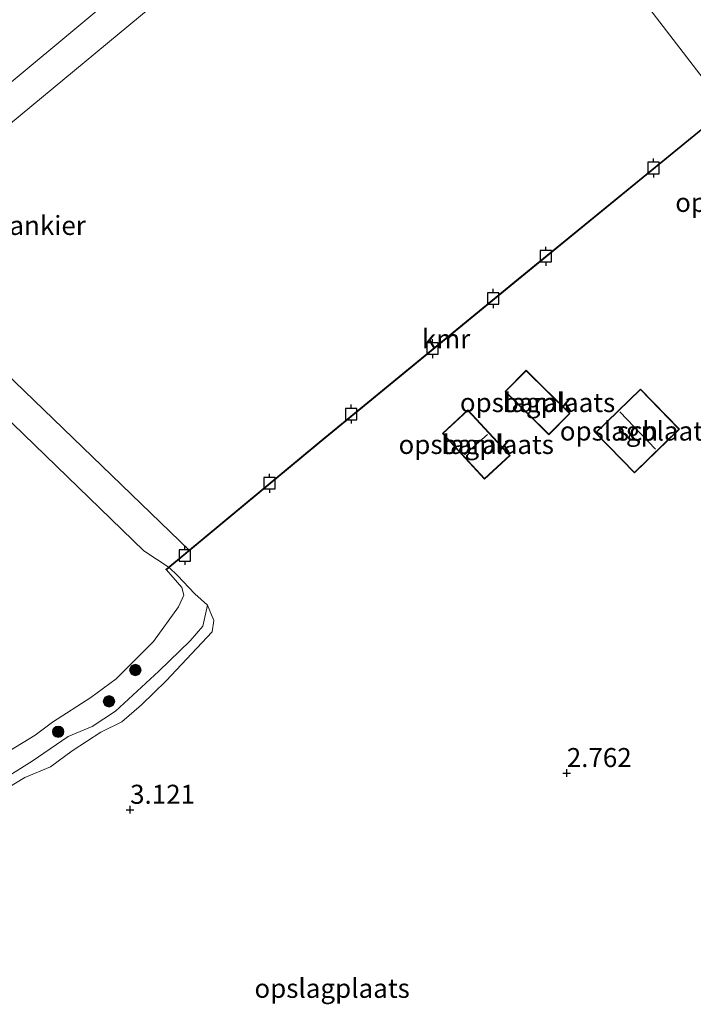
# Model space of a CAD drawing. Units: metres. Extents: x 99995 to 110008, y 412498 to 418753.
# Drawn here: x 102079 to 102167, y 413367 to 413496 of the extents above; entities that cross this region are included whole.
import ezdxf
from ezdxf.enums import TextEntityAlignment as Align

# ---------------------------------------------------------------- set-up
doc = ezdxf.new("R2010")
doc.units = ezdxf.units.M
doc.layers.get('0').update_dxf_attribs({"lineweight": 25})
for name, color, linetype, lineweight in [('B-ME-AL-OVERIG-GV-B7', 7, 'BV-GELEIDERAIL', 18), ('B-ME-GR-BOOM-S-B1', 93, 'Continuous', 18), ('B-ME-GW-HOOGTEPUNT-S-B1', 10, 'Continuous', 25), ('B-ME-GW-KRUINLIJN-L-B1', 93, 'Continuous', 18), ('B-ME-IE-GRASLAND-GV-B6', 93, 'Continuous', 18), ('B-ME-IE-GRONDWERKLIJN-GROND_INGERICHT-GV-B6', 253, 'Continuous', 18), ('B-ME-IE-HULPGEOMETRIE-L-B1', 53, 'Continuous', 18), ('B-ME-KG-KADASTRAAL-DAKRAND-L-B1', 13, 'Continuous', 18), ('B-ME-KG-KADASTRAAL-NOKLIJN-L-B1', 13, 'Continuous', 18), ('B-ME-OB-BEKLEDING-GV-B6', 253, 'Continuous', 18), ('B-ME-OB-WATERLIJN-L-B1', 133, 'OB-WATERLIJN', 18), ('B-ME-OG-BEBOUWING-GV-B6', 173, 'Continuous', 18), ('B-ME-OG-WATER-GV-B6', 153, 'Continuous', 18), ('B-ME-VV-AFMEERCONSTRUCTIE-S-B1', 10, 'Continuous', 25), ('B-ME-VV-KADEMUUR-GV-B6', 10, 'Continuous', 25)]:
    doc.layers.add(name, color=color, linetype=linetype, lineweight=lineweight)
doc.styles.add('NLCS-ISO', font='NLCS-ISO.TTF')
doc.linetypes.add('BV-GELEIDERAIL', pattern='A,10,-3,[108,NLCS.SHX,S=1,R=0,X=0,Y=0],-3', length=16)
doc.linetypes.add('OB-WATERLIJN', pattern='A,10,[32,NLCS.SHX,S=2,R=0,X=0,Y=0],-12', length=22)

# ---------------------------------------------------------------- blocks, each defined once
blk = doc.blocks.new('meerpaal')
for p, q in [((-0.75, 0), (-1.25, 0)), ((0.75, 0.75), (-0.75, 0.75)), ((-0.75, 0.75), (-0.75, -0.75)), ((0.75, -0.75), (0.75, 0.75)), ((0.75, 0), (1.25, 0)), ((-0.75, -0.75), (0.75, -0.75))]:
    blk.add_line(p, q)
blk = doc.blocks.new('boom')
blk.add_hatch(color=256).paths.add_polyline_path([(-0.75, 0, 1), (0.75, 0, 1)])
blk.add_circle((0, 0), 0.75)
blk = doc.blocks.new('hoogtepunt')
for p, q in [((-0.5, 0), (0.5, 0)), ((0, 0.5), (0, -0.5))]:
    blk.add_line(p, q)

msp = doc.modelspace()

# ---------------------------------------------------------------- linework, layer by layer
at = {"layer": 'B-ME-AL-OVERIG-GV-B7'}
msp.add_polyline3d([(102098.28, 413424.05, 1.97), (102094.99, 413426.24, 2.19), (102053.3, 413466.59, 2.16), (102056.56, 413470.28, 2.16), (102107.4, 413512.63, 2.16), (102110.07, 413509.37, 2.19), (102058.82, 413466.94, 2.19), (102100.97, 413426.29, 1.99), (102098.28, 413424.05, 1.97)], dxfattribs=at)
at = {"layer": 'B-ME-GW-KRUINLIJN-L-B1'}
msp.add_polyline3d([(102076.13, 413394.52, 3.35), (102079.35, 413396.47, 3.35), (102082.71, 413397.89, 3.29), (102085.58, 413399.97, 3.31), (102089.31, 413402.45, 3.29), (102092.1, 413403.77, 3.29), (102094.65, 413406, 3.25), (102097.91, 413409.16, 3.24), (102103.96, 413415.6, 3.05), (102104.18, 413417.11, 2.7), (102103.34, 413419.09, 2.28), (102101.67, 413420.59, 2.23), (102099.38, 413423, 2.08), (102098.31, 413424.03, 1.97)], dxfattribs=at)
at = {"layer": 'B-ME-IE-GRASLAND-GV-B6'}
for points in [[(102074.77, 413395.15, 1.52), (102080.32, 413398.62, 1.71), (102085.03, 413401.88, 1.71), (102088.21, 413403.18, 1.71), (102091.27, 413405.17, 1.65), (102096.92, 413410.43, 2.06), (102101.06, 413414.43, 2.16), (102102.71, 413416.36, 2.14), (102103.34, 413419.09, 2.28)], [(102103.34, 413419.09, 2.28), (102104.18, 413417.11, 2.7), (102103.96, 413415.6, 3.05), (102097.91, 413409.16, 3.24), (102094.65, 413406, 3.25), (102092.1, 413403.77, 3.29), (102089.31, 413402.45, 3.29), (102085.58, 413399.97, 3.31), (102082.71, 413397.89, 3.29), (102079.35, 413396.47, 3.35), (102076.13, 413394.52, 3.35)]]:
    msp.add_polyline3d(points, dxfattribs=at)
at = {"layer": 'B-ME-IE-GRONDWERKLIJN-GROND_INGERICHT-GV-B6'}
for points in [[(102076.13, 413394.52, 3.35), (102079.35, 413396.47, 3.35), (102082.71, 413397.89, 3.29), (102085.58, 413399.97, 3.31), (102089.31, 413402.45, 3.29), (102092.1, 413403.77, 3.29), (102094.65, 413406, 3.25), (102097.91, 413409.16, 3.24), (102103.96, 413415.6, 3.05), (102104.18, 413417.11, 2.7), (102103.34, 413419.09, 2.28), (102101.67, 413420.59, 2.23), (102099.38, 413423, 2.08), (102098.31, 413424.03, 1.97), (102118.07, 413440.45, 2.14), (102143.68, 413461.46, 2.08), (102171.53, 413484.19, 2.25), (102175.52, 413479, 2.15), (102174.22, 413477.9, 2.17)], [(102142.39, 413447.15, 2.17), (102148.15, 413441.45, 2.17), (102150.92, 413444.26, 2.17), (102145.17, 413449.95, 2.17), (102142.39, 413447.15, 2.17)], [(102154.26, 413441.73, 2.4), (102159.37, 413436.46, 2.4), (102165.3, 413442.2, 2.4), (102160.19, 413447.47, 2.4), (102154.26, 413441.73, 2.4)], [(102139.71, 413435.65, 2.27), (102143.05, 413438.74, 2.27), (102137.52, 413444.74, 2.27), (102134.17, 413441.65, 2.27), (102139.71, 413435.65, 2.27)]]:
    msp.add_polyline3d(points, dxfattribs=at)
at = {"layer": 'B-ME-IE-HULPGEOMETRIE-L-B1'}
msp.add_polyline3d([(102121.42, 413549.35, 0.52), (102171.48, 413484.25, 0.52)], dxfattribs=at)
at = {"layer": 'B-ME-KG-KADASTRAAL-DAKRAND-L-B1'}
for points in [[(102145.17, 413449.88, 3.47), (102150.85, 413444.26, 3.49), (102148.15, 413441.53, 3.54), (102142.46, 413447.15, 3.52), (102145.17, 413449.88, 3.47)], [(102165.23, 413442.2, 4.32), (102159.37, 413436.53, 4.38), (102154.33, 413441.72, 4.13), (102160.19, 413447.4, 4.08), (102165.23, 413442.2, 4.32)], [(102139.71, 413435.72, 4.97), (102134.24, 413441.65, 4.96), (102137.51, 413444.67, 4.87), (102142.98, 413438.74, 4.88), (102139.71, 413435.72, 4.97)]]:
    msp.add_polyline3d(points, dxfattribs=at)
at = {"layer": 'B-ME-KG-KADASTRAAL-NOKLIJN-L-B1'}
for p, q in [((102157.47, 413444.46, 4.51), (102162.15, 413439.58, 4.54)), ((102137.07, 413438.82, 5.16), (102140.1, 413441.51, 5.12))]:
    msp.add_line(p, q, dxfattribs=at)
at = {"layer": 'B-ME-OB-BEKLEDING-GV-B6'}
msp.add_polyline3d([(102077.34, 413399.98, 0.52), (102080.72, 413402.05, 0.52), (102083, 413403.76, 0.52), (102088.03, 413406.99, 0.52), (102091.34, 413409.44, 0.52), (102096.23, 413414.32, 0.52), (102099.51, 413418.87, 0.52), (102100.21, 413420.4, 0.52), (102099.98, 413421.43, 0.52), (102097.94, 413423.72, 0.52), (102098.31, 413424.03, 1.97), (102099.38, 413423, 2.08), (102101.67, 413420.59, 2.23), (102103.34, 413419.09, 2.28), (102102.71, 413416.36, 2.14), (102101.06, 413414.43, 2.16), (102096.92, 413410.43, 2.06), (102091.27, 413405.17, 1.65), (102088.21, 413403.18, 1.71), (102085.03, 413401.88, 1.71), (102080.32, 413398.62, 1.71), (102074.77, 413395.15, 1.52)], dxfattribs=at)
at = {"layer": 'B-ME-OB-WATERLIJN-L-B1'}
msp.add_polyline3d([(102077.34, 413399.98, 0.52), (102080.72, 413402.05, 0.52), (102083, 413403.76, 0.52), (102088.03, 413406.99, 0.52), (102091.34, 413409.44, 0.52), (102096.23, 413414.32, 0.52), (102099.51, 413418.87, 0.52), (102100.21, 413420.4, 0.52), (102099.98, 413421.43, 0.52), (102097.94, 413423.72, 0.52), (102097.88, 413423.78, 0.52), (102118.01, 413440.51, 0.52), (102143.63, 413461.53, 0.52), (102171.48, 413484.25, 0.52)], dxfattribs=at)
at = {"layer": 'B-ME-OG-BEBOUWING-GV-B6'}
for points in [[(102145.17, 413449.95, 2.17), (102150.92, 413444.26, 2.17), (102148.15, 413441.45, 2.17), (102142.39, 413447.15, 2.17), (102145.17, 413449.95, 2.17)], [(102165.3, 413442.2, 2.4), (102159.37, 413436.46, 2.4), (102154.26, 413441.73, 2.4), (102160.19, 413447.47, 2.4), (102165.3, 413442.2, 2.4)], [(102139.71, 413435.65, 2.27), (102134.17, 413441.65, 2.27), (102137.52, 413444.74, 2.27), (102143.05, 413438.74, 2.27), (102139.71, 413435.65, 2.27)]]:
    msp.add_polyline3d(points, dxfattribs=at)
at = {"layer": 'B-ME-OG-WATER-GV-B6'}
for points in [[(102268.38, 413553.03, 0.52), (102264.69, 413547.68, 0.52), (102264.2, 413544.5, 0.52), (102263.4, 413540.53, 0.52), (102260.41, 413536.42, 0.52), (102254.9, 413532.08, 0.52), (102236.11, 413517.95, 0.52), (102231.48, 413512.91, 0.52), (102226.33, 413507.14, 0.52), (102225.4, 413506.59, 0.52), (102213.84, 413519.25, 0.52), (102193.2, 413502.38, 0.52), (102171.48, 413484.25, 0.52), (102121.42, 413549.35, 0.52), (102214.91, 413614.54, 0.52), (102268.38, 413553.03, 0.52)], [(101938.67, 413416.61, 0.52), (102121.42, 413549.35, 0.52), (102171.48, 413484.25, 0.52), (102143.63, 413461.53, 0.52), (102118.01, 413440.51, 0.52), (102097.88, 413423.78, 0.52), (102097.94, 413423.72, 0.52), (102099.98, 413421.43, 0.52), (102100.21, 413420.4, 0.52), (102099.51, 413418.87, 0.52), (102096.23, 413414.32, 0.52), (102091.34, 413409.44, 0.52), (102088.03, 413406.99, 0.52), (102083, 413403.76, 0.52), (102080.72, 413402.05, 0.52), (102077.34, 413399.98, 0.52)]]:
    msp.add_polyline3d(points, dxfattribs=at)
at = {"layer": 'B-ME-VV-KADEMUUR-GV-B6'}
msp.add_polyline3d([(102171.48, 413484.25, 0.52), (102171.53, 413484.19, 2.25), (102143.68, 413461.46, 2.08), (102118.07, 413440.45, 2.14), (102098.31, 413424.03, 1.97), (102097.94, 413423.72, 0.52), (102097.88, 413423.78, 0.52), (102118.01, 413440.51, 0.52), (102143.63, 413461.53, 0.52), (102171.48, 413484.25, 0.52)], dxfattribs=at)

# ---------------------------------------------------------------- block references
at = {"layer": 'B-ME-GR-BOOM-S-B1', "rotation": 90}
for p in [(102093.86, 413410.59, 0.9), (102090.4, 413406.48, 1.02), (102083.73, 413402.49, 1.38)]:
    msp.add_blockref('boom', p, dxfattribs=at)
at = {"layer": 'B-ME-GW-HOOGTEPUNT-S-B1', "rotation": 90}
for p in [(102150.5, 413397.07, 2.76), (102150.5, 413397.07, 2.76), (102093.17, 413392.25, 3.12), (102093.17, 413392.25, 3.12)]:
    msp.add_blockref('hoogtepunt', p, dxfattribs=at)
at = {"layer": 'B-ME-VV-AFMEERCONSTRUCTIE-S-B1', "rotation": 90}
for p in [(102161.89, 413476.49, 3.09), (102147.76, 413464.91, 3.3), (102140.82, 413459.36, 2.93), (102132.87, 413452.78, 3.18), (102122.19, 413444.19, 3.24), (102111.46, 413435.11, 3.16), (102100.35, 413425.63, 3.84)]:
    msp.add_blockref('meerpaal', p, dxfattribs=at)

# ---------------------------------------------------------------- texts
at = {"layer": 'B-ME-AL-OVERIG-GV-B7', "ltscale": 0.2, "style": 'NLCS-ISO'}
msp.add_text('plankier', height=2.5, dxfattribs=at).set_placement((102080.8, 413468.95), align=Align.MIDDLE_CENTER)
at = {"layer": 'B-ME-GW-HOOGTEPUNT-S-B1', "ltscale": 0.2, "style": 'NLCS-ISO'}
for s, p in [('2.762', (102150.5, 413397.07, 2.76)), ('2.762', (102150.5, 413397.07, 2.76)), ('3.121', (102093.17, 413392.25, 3.12)), ('3.121', (102093.17, 413392.25, 3.12))]:
    msp.add_text(s, height=2.5, dxfattribs=at).set_placement(p, align=Align.BOTTOM_LEFT)
at = {"layer": 'B-ME-IE-GRONDWERKLIJN-GROND_INGERICHT-GV-B6', "ltscale": 0.2, "style": 'NLCS-ISO'}
for p in [(102174.93, 413471.97), (102146.66, 413445.7), (102159.78, 413441.96), (102138.61, 413440.2), (102119.69, 413368.81)]:
    msp.add_text('opslagplaats', height=2.5, dxfattribs=at).set_placement(p, align=Align.MIDDLE_CENTER)
at = {"layer": 'B-ME-OG-BEBOUWING-GV-B6', "ltscale": 0.2, "style": 'NLCS-ISO'}
for s, p in [('barak', (102146.66, 413445.7)), ('sch', (102159.78, 413441.96)), ('barak', (102138.61, 413440.2))]:
    msp.add_text(s, height=2.5, dxfattribs=at).set_placement(p, align=Align.MIDDLE_CENTER)
at = {"layer": 'B-ME-VV-KADEMUUR-GV-B6', "ltscale": 0.2, "style": 'NLCS-ISO'}
msp.add_text('kmr', height=2.5, dxfattribs=at).set_placement((102134.65, 413454.05), align=Align.MIDDLE_CENTER)

doc.saveas('drawing.dxf')
